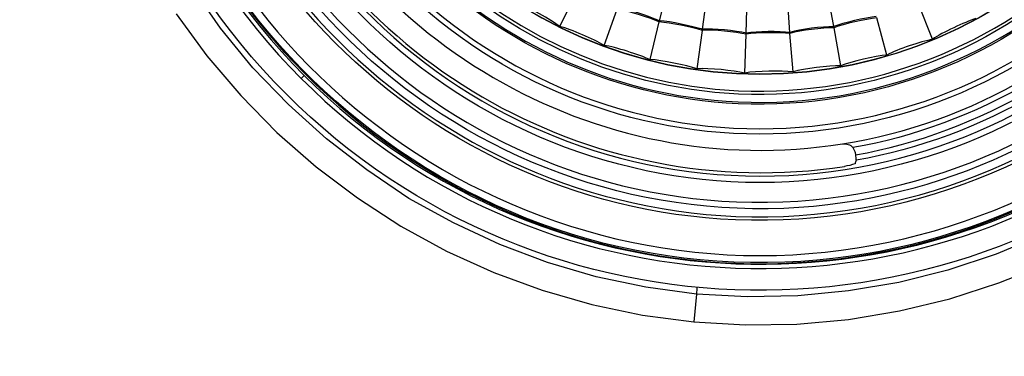
# Model space of a CAD drawing. Units: millimetres. Extents: x 886 to 2541, y -2188 to 887.
# Drawn here: x 922 to 1012, y 372 to 403 of the extents above; entities that cross this region are included whole.
import ezdxf

# ---------------------------------------------------------------- set-up
doc = ezdxf.new("R2010")
doc.units = ezdxf.units.MM
doc.header["$MEASUREMENT"] = 0
doc.layers.add('line art', color=7, linetype='Continuous', lineweight=0)

# ---------------------------------------------------------------- blocks, each defined once
blk = doc.blocks.new('Block_58')
at = {"layer": 'line art', "color": 7, "lineweight": 25}
for p, q in [((980.334, 402.487), (981.198, 405.986)), ((971.274, 401.962), (972.795, 405.111)), ((984.241, 401.717), (984.726, 405.286)), ((988.218, 401.367), (988.322, 404.971)), ((992.195, 401.437), (991.953, 405.041)), ((995.515, 405.496), (996.137, 401.962)), ((1005.163, 400.807), (1003.849, 404.096)), ((975.285, 400.247), (976.495, 403.537)), ((979.469, 398.953), (980.299, 402.382)), ((980.299, 402.382), (980.334, 402.487)), ((996.137, 401.962), (996.172, 401.857)), ((1001.013, 399.373), (1000.079, 402.767)), ((983.757, 398.113), (984.241, 401.612)), ((984.241, 401.612), (984.241, 401.717)), ((988.08, 397.728), (988.218, 401.262)), ((988.218, 401.262), (988.218, 401.367)), ((992.195, 401.332), (992.195, 401.437)), ((992.472, 397.833), (992.195, 401.332)), ((996.172, 401.857), (996.794, 398.393)), ((948.036, 397.518), (947.759, 397.238)), ((998.108, 390.485), (998.143, 390.275)), ((983.688, 377.609), (983.446, 375.089))]:
    blk.add_line(p, q, dxfattribs=at)
for points in [[(936.382, 403.117), (939.183, 399.303), (942.261, 395.699), (945.546, 392.305), (949.108, 389.19), (952.877, 386.356), (956.819, 383.802), (960.969, 381.528), (965.257, 379.568), (969.649, 377.958), (974.179, 376.664), (978.778, 375.684), (983.446, 375.089)], [(983.446, 375.089), (988.114, 374.809), (992.817, 374.879), (997.52, 375.299), (1002.154, 376.069), (1006.719, 377.189), (1011.18, 378.623), (1015.571, 380.373)], [(983.688, 377.609), (979.089, 378.238), (974.559, 379.183), (970.133, 380.478), (965.81, 382.122), (961.591, 384.082), (957.545, 386.321), (953.707, 388.911), (950.042, 391.745), (946.584, 394.859), (943.368, 398.218), (940.428, 401.822), (937.766, 405.636)], [(1015.225, 383.032), (1010.937, 381.248), (1006.546, 379.778), (1002.085, 378.658), (997.52, 377.888), (992.921, 377.434), (988.287, 377.364), (983.688, 377.609)], [(983.723, 378.168), (983.723, 378.063), (983.723, 377.923), (983.688, 377.819), (983.688, 377.714), (983.688, 377.644), (983.688, 377.609)]]:
    blk.add_lwpolyline(points, dxfattribs=at)
for points in [[(946.376, 395.839), (923.068, 419.176), (922.157, 457.34), (944.336, 481.775), (967.825, 507.617), (1007.867, 508.554), (1032.585, 483.945)], [(1031.202, 482.51), (1007.3, 506.407), (968.517, 505.407), (945.754, 480.446), (924.362, 456.686), (925.15, 419.88), (947.759, 397.238)], [(1030.925, 482.23), (1007.215, 505.923), (968.6, 505.022), (946.065, 480.166), (924.742, 456.656), (925.598, 419.955), (948.036, 397.518)], [(1032.585, 483.945), (1057.155, 459.18), (1056.647, 418.638), (1031.34, 394.614), (1007.359, 371.939), (969.701, 372.458), (946.376, 395.839)], [(947.759, 397.238), (970.322, 374.635), (1006.804, 374.114), (1029.991, 396.049), (1054.449, 419.373), (1055.044, 458.516), (1031.202, 482.51)], [(948.036, 397.518), (970.475, 375.072), (1006.658, 374.534), (1029.715, 396.329), (1054.019, 419.416), (1054.601, 458.464), (1030.925, 482.23)], [(930.677, 439.892), (930.667, 407.968), (955.724, 381.689), (987.216, 380.408), (1020.482, 379.17), (1048.266, 406.193), (1048.284, 439.892)], [(1048.181, 439.892), (1048.213, 408.08), (1023.12, 381.707), (991.711, 380.513), (958.511, 379.241), (930.781, 406.289), (930.746, 439.892)], [(931.403, 439.892), (931.47, 407.482), (957.45, 381.218), (989.463, 381.108), (1021.46, 381.198), (1047.524, 407.483), (1047.523, 439.892)], [(1044.377, 439.892), (1044.36, 408.408), (1018.323, 383.135), (987.25, 384.362), (957.932, 385.606), (934.566, 410.18), (934.584, 439.892)], [(934.895, 439.892), (934.908, 410.302), (958.108, 385.96), (987.285, 384.677), (1018.203, 383.505), (1044.006, 408.578), (1044.065, 439.892)], [(1043.339, 439.892), (1043.352, 410.769), (1020.378, 386.611), (991.642, 385.412), (961.15, 384.242), (935.64, 408.998), (935.622, 439.892)], [(936.209, 439.892), (936.162, 411.076), (958.889, 387.18), (987.319, 386.006), (1017.534, 384.828), (1042.708, 409.295), (1042.751, 439.892)], [(1040.988, 439.892), (1040.905, 411.139), (1017.87, 387.842), (989.463, 387.756), (961.111, 387.834), (938.011, 411.195), (937.973, 439.892)], [(938.561, 439.892), (938.549, 411.522), (961.443, 388.375), (989.463, 388.351), (1017.496, 388.352), (1040.399, 411.526), (1040.4, 439.892)], [(1036.631, 439.892), (1036.593, 413.609), (1015.429, 392.207), (989.463, 392.165), (963.511, 392.219), (942.343, 413.62), (942.33, 439.892)], [(942.814, 439.892), (942.802, 413.912), (963.809, 392.692), (989.463, 392.655), (1015.165, 392.68), (1036.104, 413.894), (1036.147, 439.892)], [(1033.933, 439.892), (1033.894, 414.317), (1012.733, 393.852), (987.492, 394.929), (963.86, 396.031), (944.998, 415.933), (945.027, 439.892)], [(945.2, 439.892), (945.154, 416.041), (963.972, 396.184), (987.492, 395.104), (1012.63, 394.011), (1033.719, 414.436), (1033.76, 439.892)], [(1033.069, 439.892), (1033.015, 414.813), (1012.272, 394.776), (987.526, 395.804), (964.342, 396.945), (945.878, 416.363), (945.892, 439.892)], [(946.203, 439.892), (946.225, 416.525), (964.49, 397.261), (987.527, 396.119), (1012.112, 395.1), (1032.719, 414.969), (1032.758, 439.892)], [(1031.236, 439.892), (1031.222, 416.679), (1012.418, 397.594), (989.463, 397.623), (966.571, 397.595), (947.668, 416.721), (947.725, 439.892)], [(947.725, 439.892), (947.694, 416.679), (966.546, 397.648), (989.463, 397.623), (1012.436, 397.644), (1031.216, 416.647), (1031.236, 439.892)]]:
    blk.add_open_spline(points, degree=3, knots=[0, 0, 0, 0, 1, 1, 1, 2, 2, 2, 2], dxfattribs=at)
for points in [[(944.128, 422.152), (952.25, 400.733), (974.576, 387.677), (996.967, 391.29)], [(942.296, 421.277), (950.886, 399.024), (973.813, 385.674), (997.14, 389.225)], [(996.967, 391.29), (1008.677, 393.076), (1019.884, 399.698), (1027.329, 408.995)], [(1027.156, 408.015), (1019.846, 399.187), (1009.12, 392.902), (997.901, 390.94)], [(998.143, 390.275), (1009.42, 392.283), (1020.226, 398.6), (1027.605, 407.455)], [(1027.986, 407.176), (1020.572, 398.186), (1009.612, 391.788), (998.212, 389.785)], [(971.274, 401.962), (970.388, 402.603), (968.491, 403.73), (967.47, 404.096)], [(980.299, 402.382), (979.39, 402.781), (977.476, 403.427), (976.495, 403.537)], [(980.334, 402.487), (979.425, 402.886), (977.51, 403.532), (976.53, 403.642)], [(1000.045, 402.872), (999.054, 402.742), (997.063, 402.324), (996.137, 401.962)], [(975.285, 400.247), (974.34, 400.797), (972.333, 401.721), (971.274, 401.962)], [(984.241, 401.612), (983.283, 401.903), (981.293, 402.339), (980.299, 402.382)], [(984.241, 401.717), (983.293, 402.003), (981.316, 402.442), (980.334, 402.487)], [(996.137, 401.962), (995.141, 401.95), (993.142, 401.736), (992.195, 401.437)], [(1000.079, 402.767), (999.089, 402.637), (997.098, 402.219), (996.172, 401.857)], [(1009.105, 402.697), (1008.072, 402.343), (1006.049, 401.44), (1005.163, 400.807)], [(988.218, 401.367), (987.24, 401.573), (985.232, 401.804), (984.241, 401.717)], [(988.218, 401.262), (987.24, 401.468), (985.232, 401.7), (984.241, 401.612)], [(992.195, 401.437), (991.208, 401.529), (989.187, 401.549), (988.218, 401.367)], [(992.195, 401.332), (991.204, 401.427), (989.193, 401.44), (988.218, 401.262)], [(996.172, 401.857), (995.169, 401.845), (993.148, 401.634), (992.195, 401.332)], [(979.469, 398.953), (978.465, 399.395), (976.365, 400.101), (975.285, 400.247)], [(1005.163, 400.807), (1004.086, 400.585), (1001.965, 399.922), (1001.013, 399.373)], [(1001.013, 399.373), (999.935, 399.254), (997.79, 398.813), (996.794, 398.393)], [(983.757, 398.113), (982.717, 398.44), (980.552, 398.925), (979.469, 398.953)], [(996.794, 398.393), (995.704, 398.387), (993.505, 398.169), (992.472, 397.833)], [(988.08, 397.728), (987.019, 397.951), (984.832, 398.21), (983.757, 398.113)], [(992.472, 397.833), (991.377, 397.934), (989.154, 397.937), (988.08, 397.728)], [(996.967, 391.29), (997.31, 391.325), (997.685, 391.23), (997.901, 390.94)], [(997.901, 390.94), (997.987, 390.84), (998.089, 390.616), (998.108, 390.485)], [(998.108, 389.47), (997.824, 389.359), (997.439, 389.284), (997.14, 389.225)], [(998.212, 389.785), (998.179, 389.71), (998.122, 389.551), (998.108, 389.47)], [(998.143, 390.275), (998.178, 390.127), (998.182, 389.932), (998.212, 389.785)]]:
    blk.add_open_spline(points, degree=3, dxfattribs=at)

msp = doc.modelspace()

# ---------------------------------------------------------------- block references
at = {"layer": 'line art'}
msp.add_blockref('Block_58', (0, 0), dxfattribs=at)

doc.saveas('drawing.dxf')
